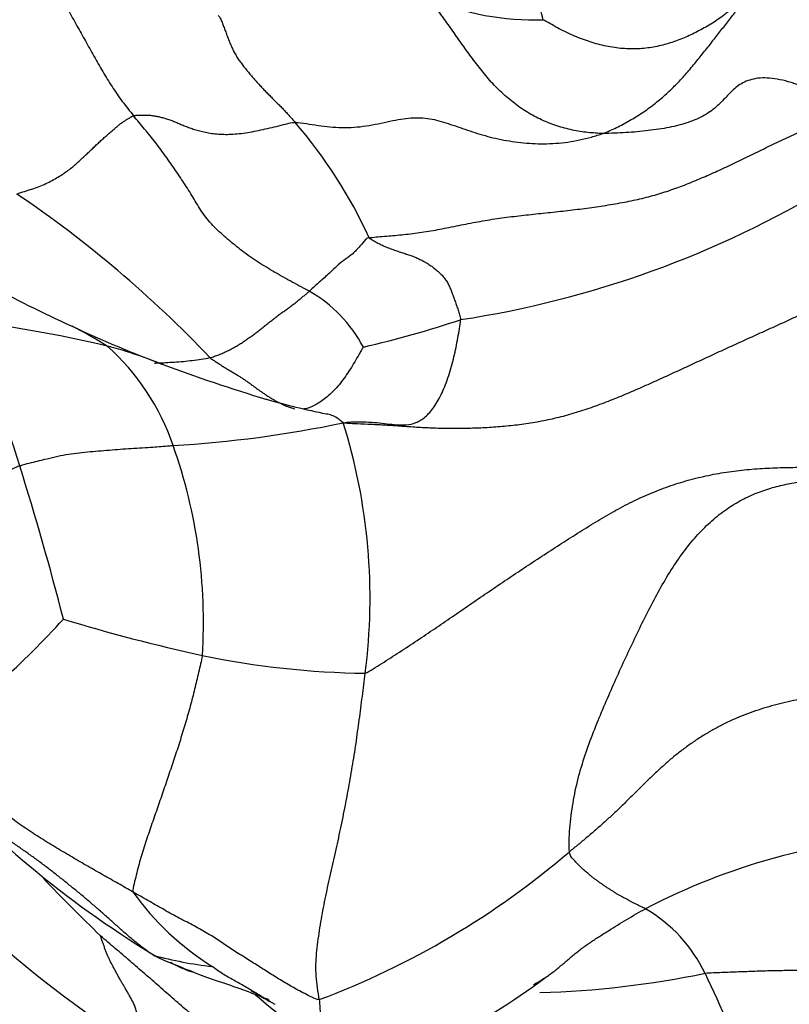
# Model space of a CAD drawing. Units: millimetres. Extents: x 0 to 1478, y 0 to 1761.
# Drawn here: x 394 to 403, y 416 to 427 of the extents above; entities that cross this region are included whole.
import ezdxf
from ezdxf import colors
from ezdxf.entities.mleader import LeaderData, LeaderLine
from ezdxf.math import Vec2, Vec3

# ---------------------------------------------------------------- set-up
doc = ezdxf.new("R2010")
doc.units = ezdxf.units.MM
doc.layers.add('DV5_Défaut', color=7, linetype='Continuous')
doc.layers.add('Défaut', color=7, linetype='Continuous')

# ---------------------------------------------------------------- blocks, each defined once
blk = doc.blocks.new('_DOT')
at = {"color": 0}
blk.add_line((0, 0), (-1, 0), dxfattribs=at)
at = {"color": 0, "const_width": 0.333}
blk.add_lwpolyline([(-0.1665, 0, 1), (0.1665, 0, 1)], format="xyb", close=True, dxfattribs=at)
blk = doc.blocks.new('SE4')
at = {"layer": 'DV5_Défaut', "color": 7, "linetype": 'Continuous'}
for centre, radius, start, end in [((400.295, 430.1), 3.106, 246.7068, 271.9359), ((393.269, 422.131), 5.605, 24.4904, 40.8784), ((397.667, 435.139), 11.773, 278.6402, 301.1096), ((386.617, 413.659), 13.649, 43.5173, 55.9241), ((401.049, 436.912), 14.822, 237.3153, 245.7376), ((396.86, 422.413), 1.635, 27.9912, 60.1648), ((395.739, 434.447), 11.555, 282.8261, 288.6595), ((392.259, 410.618), 12.939, 76.3344, 84.2117), ((386.708, 419.522), 7.922, 16.6731, 30.0673), ((392.281, 418.322), 5.738, 58.0657, 62.7547), ((401.445, 437.505), 15.526, 245.3043, 249.2944), ((393.531, 421.172), 2.695, 18.6347, 48.5264), ((402.628, 440.794), 19.021, 249.4621, 253.3512), ((400.04, 432.694), 10.52, 254.1322, 258.1051), ((395.348, 435.107), 13.095, 273.2261, 281.9906), ((391.471, 420.247), 6.91, 352.7651, 17.2691), ((390.278, 419.975), 6.161, 356.3507, 19.5106), ((361.309, 411.421), 34.581, 14.3754, 17.4576), ((385.665, 428.444), 12.44, 307.6847, 317.2967), ((401.181, 441.074), 22.01, 253.1668, 257.5246), ((398.483, 429.656), 10.281, 258.4579, 269.1173), ((401.956, 426.157), 11.765, 222.1262, 239.2067), ((403.686, 427.323), 14.693, 218.6378, 236.7916), ((405.137, 409.842), 7.658, 93.4215, 117.5696), ((394.343, 424.727), 9.783, 290.6282, 310.5705), ((414.536, 436.242), 27.738, 223.9733, 225.9225), ((398.32, 418.775), 3.332, 215.7872, 237.7347), ((400.731, 415.139), 1.722, 25.391, 59.9608), ((397.088, 420.682), 4.756, 255.0347, 263.3977), ((396.622, 416.947), 1.097, 238.9593, 253.5966), ((400.05, 426.646), 10.997, 271.6276, 281.737), ((391.432, 410.577), 12.08, 13.5587, 26.0307), ((408.675, 429.463), 18.074, 229.9518, 238.505)]:
    blk.add_arc(centre, radius, start, end, dxfattribs=at)
for points in [[(394.088, 428.348), (394.115, 428.313), (394.154, 428.255), (394.215, 428.17), (394.275, 428.084), (394.336, 427.998), (394.395, 427.911), (394.452, 427.823), (394.507, 427.734), (394.56, 427.645), (394.612, 427.555), (394.663, 427.465), (394.713, 427.375), (394.764, 427.285), (394.814, 427.196), (394.864, 427.106), (394.914, 427.016), (394.964, 426.927), (395.014, 426.838), (395.063, 426.749), (395.113, 426.66), (395.163, 426.571), (395.213, 426.482), (395.265, 426.393), (395.317, 426.305), (395.373, 426.217), (395.431, 426.13), (395.493, 426.044), (395.557, 425.96), (395.602, 425.905), (395.624, 425.877)], [(401.098, 425.671), (401.069, 425.671), (401.01, 425.674), (400.92, 425.681), (400.83, 425.693), (400.74, 425.71), (400.649, 425.732), (400.559, 425.758), (400.469, 425.791), (400.381, 425.828), (400.295, 425.872), (400.21, 425.921), (400.128, 425.974), (400.048, 426.033), (399.972, 426.096), (399.899, 426.163), (399.828, 426.233), (399.762, 426.307), (399.698, 426.384), (399.636, 426.463), (399.575, 426.543), (399.517, 426.623), (399.459, 426.704), (399.403, 426.783), (399.347, 426.862), (399.292, 426.941), (399.236, 427.019), (399.179, 427.096), (399.122, 427.172), (399.084, 427.223), (399.067, 427.248)], [(402.734, 427.239), (402.71, 427.222), (402.668, 427.183), (402.602, 427.126), (402.535, 427.071), (402.465, 427.018), (402.392, 426.969), (402.316, 426.922), (402.239, 426.879), (402.162, 426.839), (402.083, 426.802), (402.003, 426.769), (401.921, 426.739), (401.837, 426.712), (401.751, 426.69), (401.663, 426.673), (401.574, 426.661), (401.484, 426.655), (401.393, 426.656), (401.3, 426.662), (401.206, 426.674), (401.112, 426.692), (401.019, 426.715), (400.926, 426.744), (400.834, 426.777), (400.743, 426.815), (400.653, 426.857), (400.565, 426.903), (400.478, 426.952), (400.42, 426.985), (400.4, 426.996)], [(401.098, 425.671), (401.126, 425.68), (401.178, 425.703), (401.255, 425.739), (401.331, 425.778), (401.407, 425.82), (401.481, 425.865), (401.554, 425.911), (401.624, 425.96), (401.692, 426.011), (401.758, 426.064), (401.821, 426.119), (401.883, 426.176), (401.944, 426.235), (402.002, 426.296), (402.059, 426.358), (402.113, 426.422), (402.166, 426.485), (402.217, 426.549), (402.269, 426.613), (402.32, 426.677), (402.371, 426.741), (402.42, 426.804), (402.468, 426.866), (402.516, 426.927), (402.563, 426.987), (402.61, 427.048), (402.655, 427.109), (402.696, 427.173), (402.722, 427.218), (402.734, 427.239)], [(396.612, 427.044), (396.633, 427.024), (396.646, 426.992), (396.665, 426.942), (396.684, 426.892), (396.703, 426.841), (396.722, 426.789), (396.742, 426.737), (396.764, 426.685), (396.788, 426.634), (396.815, 426.585), (396.845, 426.538), (396.877, 426.493), (396.911, 426.449), (396.945, 426.406), (396.98, 426.363), (397.016, 426.321), (397.052, 426.28), (397.089, 426.24), (397.126, 426.2), (397.164, 426.16), (397.202, 426.121), (397.241, 426.082), (397.281, 426.043), (397.32, 426.004), (397.359, 425.965), (397.397, 425.924), (397.435, 425.883), (397.472, 425.841), (397.496, 425.814), (397.508, 425.799)], [(404.123, 426.001), (404.063, 426.018), (403.962, 426.033), (403.815, 426.073), (403.67, 426.127), (403.528, 426.183), (403.389, 426.233), (403.255, 426.276), (403.128, 426.306), (403.009, 426.32), (402.901, 426.316), (402.807, 426.296), (402.726, 426.263), (402.658, 426.218), (402.599, 426.166), (402.545, 426.109), (402.49, 426.05), (402.431, 425.991), (402.362, 425.935), (402.283, 425.883), (402.192, 425.838), (402.092, 425.799), (401.984, 425.766), (401.869, 425.74), (401.749, 425.719), (401.624, 425.703), (401.496, 425.69), (401.365, 425.679), (401.233, 425.673), (401.143, 425.671), (401.098, 425.671)], [(398.37, 424.454), (398.416, 424.462), (398.548, 424.471), (398.749, 424.488), (398.956, 424.514), (399.169, 424.548), (399.387, 424.592), (399.609, 424.637), (399.834, 424.675), (400.06, 424.705), (400.287, 424.73), (400.515, 424.753), (400.742, 424.779), (400.967, 424.807), (401.187, 424.84), (401.401, 424.879), (401.605, 424.925), (401.798, 424.979), (401.981, 425.043), (402.157, 425.113), (402.334, 425.189), (402.517, 425.271), (402.706, 425.36), (402.9, 425.456), (403.097, 425.554), (403.298, 425.649), (403.502, 425.738), (403.707, 425.823), (403.909, 425.907), (404.043, 425.962), (404.123, 426.001)], [(394.264, 424.964), (394.295, 424.979), (394.354, 424.995), (394.441, 425.022), (394.524, 425.052), (394.603, 425.085), (394.676, 425.122), (394.744, 425.161), (394.807, 425.201), (394.865, 425.242), (394.917, 425.283), (394.964, 425.324), (395.008, 425.365), (395.051, 425.405), (395.093, 425.444), (395.134, 425.483), (395.174, 425.522), (395.214, 425.559), (395.254, 425.596), (395.293, 425.631), (395.332, 425.665), (395.37, 425.698), (395.406, 425.73), (395.441, 425.76), (395.474, 425.786), (395.506, 425.809), (395.537, 425.828), (395.566, 425.846), (395.595, 425.863), (395.614, 425.874), (395.624, 425.877)], [(395.624, 425.877), (395.638, 425.881), (395.667, 425.883), (395.711, 425.885), (395.755, 425.886), (395.8, 425.885), (395.845, 425.88), (395.892, 425.872), (395.939, 425.862), (395.986, 425.849), (396.034, 425.834), (396.081, 425.817), (396.128, 425.797), (396.176, 425.777), (396.226, 425.756), (396.278, 425.736), (396.335, 425.717), (396.396, 425.699), (396.463, 425.684), (396.535, 425.671), (396.613, 425.663), (396.696, 425.659), (396.785, 425.662), (396.88, 425.671), (396.98, 425.686), (397.082, 425.706), (397.186, 425.728), (397.291, 425.753), (397.397, 425.78), (397.468, 425.798), (397.508, 425.799)], [(397.674, 423.832), (397.647, 423.846), (397.578, 423.882), (397.475, 423.937), (397.373, 423.994), (397.272, 424.051), (397.173, 424.11), (397.076, 424.171), (396.983, 424.233), (396.893, 424.298), (396.807, 424.366), (396.725, 424.436), (396.643, 424.506), (396.566, 424.578), (396.496, 424.654), (396.435, 424.735), (396.381, 424.819), (396.331, 424.904), (396.28, 424.99), (396.226, 425.073), (396.171, 425.156), (396.115, 425.239), (396.058, 425.321), (396, 425.402), (395.941, 425.484), (395.881, 425.564), (395.818, 425.643), (395.754, 425.721), (395.689, 425.799), (395.646, 425.851), (395.624, 425.877)], [(397.508, 425.799), (397.549, 425.8), (397.639, 425.785), (397.776, 425.764), (397.914, 425.747), (398.054, 425.738), (398.195, 425.741), (398.337, 425.757), (398.478, 425.784), (398.614, 425.814), (398.741, 425.839), (398.859, 425.854), (398.97, 425.856), (399.078, 425.844), (399.184, 425.82), (399.293, 425.787), (399.403, 425.748), (399.516, 425.709), (399.632, 425.671), (399.752, 425.636), (399.876, 425.606), (400.005, 425.582), (400.137, 425.564), (400.272, 425.553), (400.409, 425.549), (400.547, 425.554), (400.686, 425.569), (400.824, 425.594), (400.962, 425.628), (401.054, 425.655), (401.098, 425.671)], [(398.37, 424.454), (398.384, 424.443), (398.419, 424.422), (398.472, 424.393), (398.526, 424.366), (398.581, 424.342), (398.637, 424.321), (398.693, 424.301), (398.749, 424.283), (398.804, 424.265), (398.857, 424.247), (398.907, 424.229), (398.952, 424.208), (398.995, 424.187), (399.037, 424.163), (399.079, 424.137), (399.121, 424.106), (399.162, 424.073), (399.202, 424.036), (399.239, 423.997), (399.27, 423.955), (399.296, 423.91), (399.317, 423.864), (399.336, 423.815), (399.354, 423.766), (399.372, 423.715), (399.39, 423.664), (399.408, 423.611), (399.425, 423.557), (399.436, 423.52), (399.436, 423.5)], [(396.515, 423.057), (396.534, 423.061), (396.569, 423.072), (396.619, 423.091), (396.669, 423.111), (396.718, 423.134), (396.766, 423.159), (396.813, 423.185), (396.859, 423.213), (396.904, 423.241), (396.948, 423.271), (396.99, 423.301), (397.031, 423.332), (397.072, 423.362), (397.112, 423.392), (397.151, 423.423), (397.189, 423.453), (397.226, 423.484), (397.264, 423.514), (397.303, 423.544), (397.344, 423.574), (397.387, 423.604), (397.428, 423.634), (397.469, 423.664), (397.507, 423.693), (397.544, 423.723), (397.579, 423.751), (397.612, 423.779), (397.643, 423.805), (397.664, 423.823), (397.674, 423.832)], [(398.069, 422.298), (398.129, 422.292), (398.235, 422.288), (398.397, 422.281), (398.561, 422.272), (398.729, 422.261), (398.901, 422.249), (399.079, 422.239), (399.264, 422.233), (399.453, 422.233), (399.648, 422.238), (399.847, 422.249), (400.048, 422.268), (400.252, 422.294), (400.457, 422.332), (400.661, 422.381), (400.863, 422.442), (401.062, 422.511), (401.259, 422.589), (401.453, 422.67), (401.646, 422.755), (401.837, 422.842), (402.027, 422.929), (402.216, 423.017), (402.405, 423.105), (402.596, 423.192), (402.787, 423.279), (402.979, 423.366), (403.171, 423.453), (403.299, 423.511), (403.362, 423.542)], [(396.515, 423.057), (396.531, 423.044), (396.554, 423.028), (396.592, 423.003), (396.63, 422.978), (396.67, 422.952), (396.709, 422.928), (396.748, 422.905), (396.787, 422.883), (396.825, 422.86), (396.863, 422.837), (396.899, 422.813), (396.935, 422.788), (396.971, 422.763), (397.006, 422.737), (397.041, 422.711), (397.076, 422.686), (397.111, 422.661), (397.146, 422.637), (397.18, 422.615), (397.214, 422.593), (397.247, 422.573), (397.278, 422.554), (397.309, 422.536), (397.34, 422.52), (397.372, 422.505), (397.404, 422.492), (397.438, 422.481), (397.471, 422.47), (397.493, 422.463), (397.503, 422.46)], [(398.325, 419.377), (398.381, 419.403), (398.519, 419.491), (398.725, 419.624), (398.931, 419.759), (399.135, 419.896), (399.339, 420.035), (399.542, 420.175), (399.745, 420.315), (399.949, 420.453), (400.154, 420.59), (400.359, 420.726), (400.566, 420.86), (400.773, 420.993), (400.982, 421.123), (401.194, 421.248), (401.41, 421.365), (401.631, 421.469), (401.859, 421.557), (402.091, 421.63), (402.327, 421.687), (402.565, 421.729), (402.804, 421.756), (403.043, 421.771), (403.282, 421.778), (403.52, 421.78), (403.758, 421.781), (403.996, 421.781), (404.233, 421.782), (404.392, 421.784), (404.496, 421.787)], [(400.706, 417.296), (400.697, 417.371), (400.708, 417.571), (400.743, 417.865), (400.804, 418.15), (400.887, 418.426), (400.986, 418.694), (401.093, 418.956), (401.205, 419.213), (401.319, 419.467), (401.436, 419.717), (401.554, 419.964), (401.676, 420.206), (401.803, 420.438), (401.939, 420.658), (402.085, 420.86), (402.242, 421.041), (402.409, 421.196), (402.582, 421.324), (402.759, 421.425), (402.939, 421.501), (403.12, 421.556), (403.299, 421.595), (403.475, 421.625), (403.648, 421.651), (403.818, 421.677), (403.986, 421.702), (404.153, 421.728), (404.321, 421.754), (404.433, 421.773), (404.496, 421.787)], [(396.426, 419.583), (396.422, 419.55), (396.406, 419.485), (396.383, 419.387), (396.36, 419.289), (396.337, 419.191), (396.312, 419.093), (396.286, 418.994), (396.258, 418.896), (396.23, 418.798), (396.2, 418.7), (396.17, 418.602), (396.139, 418.504), (396.107, 418.407), (396.074, 418.309), (396.041, 418.211), (396.008, 418.113), (395.975, 418.015), (395.941, 417.917), (395.907, 417.819), (395.873, 417.722), (395.839, 417.624), (395.805, 417.526), (395.772, 417.427), (395.74, 417.327), (395.709, 417.227), (395.681, 417.126), (395.655, 417.024), (395.631, 416.922), (395.616, 416.854), (395.617, 416.826)], [(397.79, 415.571), (397.784, 415.614), (397.767, 415.709), (397.752, 415.848), (397.749, 415.981), (397.757, 416.113), (397.773, 416.244), (397.792, 416.377), (397.814, 416.51), (397.838, 416.645), (397.865, 416.779), (397.894, 416.914), (397.925, 417.049), (397.955, 417.185), (397.986, 417.321), (398.016, 417.458), (398.045, 417.595), (398.074, 417.733), (398.1, 417.872), (398.126, 418.01), (398.151, 418.147), (398.174, 418.285), (398.197, 418.422), (398.218, 418.559), (398.237, 418.697), (398.256, 418.834), (398.274, 418.971), (398.292, 419.107), (398.309, 419.242), (398.321, 419.332), (398.325, 419.377)], [(403.832, 419.126), (403.789, 419.129), (403.703, 419.12), (403.575, 419.104), (403.447, 419.084), (403.318, 419.059), (403.19, 419.03), (403.063, 418.997), (402.937, 418.959), (402.812, 418.917), (402.689, 418.87), (402.569, 418.817), (402.451, 418.757), (402.335, 418.693), (402.222, 418.624), (402.111, 418.549), (402.003, 418.47), (401.898, 418.385), (401.797, 418.296), (401.698, 418.204), (401.6, 418.11), (401.504, 418.015), (401.407, 417.919), (401.31, 417.825), (401.212, 417.731), (401.113, 417.64), (401.012, 417.55), (400.911, 417.464), (400.809, 417.379), (400.74, 417.323), (400.706, 417.296)], [(395.864, 416.084), (395.827, 416.106), (395.756, 416.158), (395.653, 416.238), (395.553, 416.322), (395.456, 416.409), (395.359, 416.496), (395.262, 416.582), (395.164, 416.668), (395.064, 416.753), (394.964, 416.836), (394.863, 416.918), (394.761, 417), (394.658, 417.08), (394.555, 417.159), (394.449, 417.237), (394.343, 417.312), (394.235, 417.387), (394.128, 417.463), (394.024, 417.541), (393.922, 417.622), (393.825, 417.71), (393.733, 417.802), (393.646, 417.898), (393.566, 418.001), (393.494, 418.11), (393.43, 418.224), (393.373, 418.342), (393.32, 418.461), (393.286, 418.542), (393.27, 418.599)], [(401.593, 416.631), (401.584, 416.635), (401.566, 416.643), (401.539, 416.656), (401.512, 416.669), (401.484, 416.683), (401.456, 416.698), (401.427, 416.713), (401.399, 416.729), (401.373, 416.743), (401.347, 416.755), (401.321, 416.768), (401.293, 416.784), (401.263, 416.802), (401.233, 416.821), (401.203, 416.84), (401.174, 416.859), (401.146, 416.877), (401.118, 416.895), (401.09, 416.915), (401.061, 416.935), (401.032, 416.956), (401.003, 416.977), (400.973, 417), (400.941, 417.026), (400.904, 417.056), (400.861, 417.095), (400.81, 417.144), (400.753, 417.204), (400.712, 417.249), (400.706, 417.296)], [(397.79, 415.571), (397.76, 415.571), (397.703, 415.599), (397.619, 415.641), (397.539, 415.684), (397.463, 415.726), (397.39, 415.769), (397.318, 415.812), (397.248, 415.855), (397.179, 415.899), (397.111, 415.943), (397.041, 415.987), (396.97, 416.032), (396.898, 416.077), (396.826, 416.122), (396.755, 416.168), (396.686, 416.214), (396.618, 416.26), (396.548, 416.306), (396.473, 416.352), (396.393, 416.398), (396.309, 416.443), (396.222, 416.488), (396.135, 416.534), (396.049, 416.58), (395.964, 416.629), (395.878, 416.678), (395.792, 416.727), (395.704, 416.777), (395.646, 416.81), (395.617, 416.826)], [(395.639, 415.029), (395.646, 415.054), (395.659, 415.103), (395.673, 415.175), (395.68, 415.243), (395.68, 415.306), (395.674, 415.366), (395.663, 415.421), (395.648, 415.472), (395.629, 415.519), (395.608, 415.563), (395.585, 415.606), (395.561, 415.647), (395.538, 415.688), (395.514, 415.727), (395.491, 415.767), (395.468, 415.806), (395.447, 415.845), (395.425, 415.884), (395.404, 415.923), (395.382, 415.962), (395.362, 416.001), (395.343, 416.04), (395.326, 416.078), (395.31, 416.117), (395.295, 416.156), (395.28, 416.195), (395.266, 416.235), (395.253, 416.275), (395.243, 416.302), (395.241, 416.315)], [(400.251, 412.453), (400.18, 412.491), (400.047, 412.553), (399.846, 412.645), (399.645, 412.739), (399.447, 412.839), (399.252, 412.95), (399.063, 413.073), (398.882, 413.209), (398.706, 413.355), (398.533, 413.506), (398.36, 413.657), (398.186, 413.805), (398.012, 413.954), (397.838, 414.102), (397.663, 414.249), (397.488, 414.395), (397.313, 414.541), (397.138, 414.688), (396.964, 414.835), (396.789, 414.982), (396.615, 415.128), (396.441, 415.276), (396.269, 415.424), (396.097, 415.574), (395.927, 415.723), (395.756, 415.872), (395.584, 416.021), (395.412, 416.168), (395.297, 416.265), (395.241, 416.315)], [(404.975, 415.961), (404.945, 415.958), (404.883, 415.952), (404.791, 415.943), (404.698, 415.936), (404.605, 415.93), (404.511, 415.925), (404.416, 415.922), (404.321, 415.92), (404.225, 415.918), (404.129, 415.917), (404.033, 415.916), (403.937, 415.916), (403.84, 415.915), (403.744, 415.915), (403.647, 415.914), (403.55, 415.913), (403.453, 415.912), (403.356, 415.911), (403.259, 415.91), (403.162, 415.909), (403.065, 415.907), (402.968, 415.904), (402.871, 415.901), (402.774, 415.897), (402.676, 415.894), (402.579, 415.89), (402.481, 415.886), (402.384, 415.883), (402.319, 415.88), (402.287, 415.878)]]:
    blk.add_open_spline(points, degree=3, dxfattribs=at)
for points, knots in [([(400.4, 426.996), (400.399, 427.001), (400.385, 427.057), (400.358, 427.16), (400.317, 427.298), (400.273, 427.441), (400.222, 427.572), (400.165, 427.683), (400.118, 427.765), (400.077, 427.817), (400.055, 427.84), (400.051, 427.845)], [0, 0, 0, 0, 0.035714, 0.142857, 0.285714, 0.428571, 0.571429, 0.714286, 0.857143, 0.964286, 1, 1, 1, 1]), ([(398.37, 424.454), (398.342, 424.449), (398.317, 424.419), (398.255, 424.348), (398.18, 424.263), (398.096, 424.204), (398.013, 424.145), (397.91, 424.042), (397.799, 423.945), (397.722, 423.874), (397.684, 423.84), (397.674, 423.832)], [0, 0, 0, 0, 0.035714, 0.142857, 0.285714, 0.428571, 0.571429, 0.714286, 0.857143, 0.964286, 1, 1, 1, 1]), ([(398.069, 422.298), (398.098, 422.304), (398.142, 422.306), (398.231, 422.309), (398.337, 422.309), (398.461, 422.3), (398.578, 422.286), (398.693, 422.272), (398.806, 422.27), (398.917, 422.293), (399.026, 422.357), (399.13, 422.475), (399.223, 422.642), (399.301, 422.845), (399.362, 423.067), (399.399, 423.25), (399.424, 423.395), (399.436, 423.466), (399.436, 423.5)], [0, 0, 0, 0, 0.035714, 0.071429, 0.142857, 0.214286, 0.285714, 0.357143, 0.428571, 0.5, 0.571429, 0.642857, 0.714286, 0.785714, 0.857143, 0.928571, 0.964286, 1, 1, 1, 1]), ([(395.975, 422.975), (395.958, 422.981), (395.839, 423.024), (395.647, 423.097), (395.445, 423.158), (395.342, 423.185), (395.316, 423.191)], [0, 0, 0, 0, 0.0752311, 0.5376156, 0.8844039, 1, 1, 1, 1]), ([(398.304, 423.181), (398.298, 423.172), (398.28, 423.143), (398.246, 423.082), (398.204, 423.009), (398.15, 422.921), (398.094, 422.837), (398.035, 422.758), (397.976, 422.687), (397.914, 422.626), (397.852, 422.575), (397.789, 422.531), (397.728, 422.496), (397.671, 422.471), (397.633, 422.461), (397.613, 422.458), (397.611, 422.458)], [0, 0, 0, 0, 0.041398, 0.082796, 0.165593, 0.248389, 0.331186, 0.413982, 0.496778, 0.579575, 0.662371, 0.745167, 0.827964, 0.91076, 0.993557, 1, 1, 1, 1]), ([(395.869, 422.994), (395.877, 422.994), (395.919, 422.996), (395.996, 422.999), (396.101, 423.005), (396.205, 423.013), (396.309, 423.024), (396.414, 423.039), (396.483, 423.05), (396.515, 423.057)], [0, 0, 0, 0, 0.038542, 0.198785, 0.359028, 0.519271, 0.679514, 0.839757, 1, 1, 1, 1]), ([(398.069, 422.298), (398.053, 422.304), (398.034, 422.325), (397.994, 422.359), (397.94, 422.384), (397.894, 422.395), (397.872, 422.399)], [0, 0, 0, 0, 0.087845, 0.35138, 0.702759, 1, 1, 1, 1]), ([(394.297, 421.795), (394.318, 421.803), (394.404, 421.826), (394.576, 421.869), (394.801, 421.925), (395.054, 421.956), (395.311, 421.977), (395.564, 421.997), (395.802, 422.01), (395.976, 422.024), (396.063, 422.031), (396.085, 422.033)], [0, 0, 0, 0, 0.035714, 0.142857, 0.285714, 0.428571, 0.571429, 0.714286, 0.857143, 0.964286, 1, 1, 1, 1]), ([(394.297, 421.795), (394.267, 421.784), (394.21, 421.756), (394.093, 421.701), (393.945, 421.631), (393.766, 421.538), (393.585, 421.436), (393.401, 421.33), (393.216, 421.222), (393.032, 421.112), (392.847, 421.001), (392.662, 420.888), (392.475, 420.775), (392.286, 420.662), (392.098, 420.553), (391.946, 420.47), (391.828, 420.41), (391.77, 420.381), (391.747, 420.366)], [0, 0, 0, 0, 0.035714, 0.071429, 0.142857, 0.214286, 0.285714, 0.357143, 0.428571, 0.5, 0.571429, 0.642857, 0.714286, 0.785714, 0.857143, 0.928571, 0.964286, 1, 1, 1, 1]), ([(395.617, 416.826), (395.589, 416.843), (395.531, 416.876), (395.417, 416.942), (395.271, 417.024), (395.092, 417.126), (394.911, 417.231), (394.729, 417.339), (394.546, 417.45), (394.366, 417.568), (394.19, 417.692), (394.027, 417.83), (393.87, 417.976), (393.714, 418.124), (393.564, 418.281), (393.445, 418.418), (393.349, 418.528), (393.301, 418.582), (393.27, 418.599)], [0, 0, 0, 0, 0.035714, 0.071429, 0.142857, 0.214286, 0.285714, 0.357143, 0.428571, 0.5, 0.571429, 0.642857, 0.714286, 0.785714, 0.857143, 0.928571, 0.964286, 1, 1, 1, 1]), ([(400.42, 415.826), (400.434, 415.835), (400.481, 415.868), (400.56, 415.927), (400.655, 416.008), (400.749, 416.09), (400.847, 416.168), (400.949, 416.24), (401.054, 416.308), (401.161, 416.375), (401.267, 416.441), (401.374, 416.507), (401.482, 416.571), (401.555, 416.612), (401.593, 416.631)], [0, 0, 0, 0, 0.034524, 0.122295, 0.210065, 0.297836, 0.385606, 0.473377, 0.561147, 0.648918, 0.736688, 0.824459, 0.912229, 1, 1, 1, 1]), ([(396.331, 415.887), (396.294, 415.902), (396.216, 415.933), (396.099, 415.981), (395.98, 416.029), (395.901, 416.063), (395.864, 416.084)], [0, 0, 0, 0, 0.238808, 0.492538, 0.746269, 1, 1, 1, 1]), ([(397.22, 415.547), (397.208, 415.554), (397.174, 415.573), (397.119, 415.606), (397.053, 415.646), (396.988, 415.685), (396.923, 415.724), (396.858, 415.761), (396.792, 415.798), (396.726, 415.835), (396.661, 415.874), (396.599, 415.915), (396.559, 415.945), (396.541, 415.957)], [0, 0, 0, 0, 0.047619, 0.142857, 0.238095, 0.333333, 0.428571, 0.52381, 0.619048, 0.714286, 0.809524, 0.904762, 1, 1, 1, 1]), ([(396.312, 415.895), (396.326, 415.889), (396.488, 415.825), (396.778, 415.736), (397.04, 415.634), (397.136, 415.597), (397.173, 415.583), (397.186, 415.579), (397.194, 415.576), (397.197, 415.575), (397.197, 415.575)], [0, 0, 0, 0, 0.047128, 0.628085, 0.809709, 0.914603, 0.931095, 0.944665, 0.967222, 1, 1, 1, 1]), ([(398.106, 415.041), (398.318, 415.016), (398.67, 414.978), (399.527, 415.197), (400.023, 415.533), (400.43, 415.832)], [0, 0, 0, 0, 0.230538, 0.446556, 1, 1, 1, 1]), ([(400.285, 415.746), (400.31, 415.759), (400.355, 415.784), (400.4, 415.813), (400.42, 415.826)], [0, 0, 0, 0, 0.525949, 1, 1, 1, 1]), ([(396.998, 415.673), (396.998, 415.673), (397, 415.672), (397.01, 415.666), (397.089, 415.62), (397.178, 415.57), (397.272, 415.517)], [0, 0, 0, 0, 0.032471, 0.073527, 0.186084, 1, 1, 1, 1]), ([(397.79, 415.571), (397.793, 415.545), (397.794, 415.503), (397.799, 415.442), (397.806, 415.385), (397.818, 415.331), (397.832, 415.281), (397.849, 415.236), (397.869, 415.196), (397.891, 415.163), (397.915, 415.138), (397.942, 415.117), (397.97, 415.099), (397.999, 415.083), (398.027, 415.067), (398.057, 415.054), (398.083, 415.046), (398.099, 415.043), (398.106, 415.041)], [0, 0, 0, 0, 0.064065, 0.12813, 0.192195, 0.25626, 0.320325, 0.38439, 0.448454, 0.512519, 0.576584, 0.640649, 0.704714, 0.768779, 0.832844, 0.896909, 0.960974, 1, 1, 1, 1])]:
    blk.add_open_spline(points, degree=3, knots=knots, dxfattribs=at)

msp = doc.modelspace()

# ---------------------------------------------------------------- block references
at = {"layer": 'Défaut'}
msp.add_blockref('SE4', (0, 0), dxfattribs=at)

# ---------------------------------------------------------------- leaders
at = {"layer": 'Défaut', "color": 7, "linetype": 'Continuous'}
ml = msp.add_multileader_mtext('Standard', dxfattribs=at)
ml.set_content('{\\pxsm0.9;\\fSolid Edge ISO|b1||i0||c0|p34;\\W1.;21/01/2025\\P}', color=256)
ml.set_leader_properties()
ml.set_arrow_properties(name='DOT')
ml.build(insert=Vec2(0, 0))
ml.multileader.update_dxf_attribs({"leader_type": 0, "dogleg_length": 0, "arrow_head_size": 12})
ctx = ml.context
ctx.base_point, ctx.char_height, ctx.arrow_head_size = Vec3(1390.407, 1750.828), 12, 12
notes = []
notes.append((ctx, [(0, (0, 0, 0), (0, 0), (1, 0), 1, [])]))
ctx.mtext.insert = Vec3(1392.407, 1756.828)
for ctx, leaders in notes:
    for number, flags, end, landing, length, lines in leaders:
        leader = LeaderData()
        leader.index, (leader.has_last_leader_line, leader.has_dogleg_vector, leader.attachment_direction) = number, flags
        leader.last_leader_point, leader.dogleg_vector, leader.dogleg_length = Vec3(end), Vec3(landing), length
        for number, points, colour, breaks in lines:
            line = LeaderLine()
            line.index, line.vertices, line.color, line.breaks = number, Vec3.list(points), colors.encode_raw_color(colour), breaks
            leader.lines.append(line)
        ctx.leaders.append(leader)

doc.saveas('drawing.dxf')
